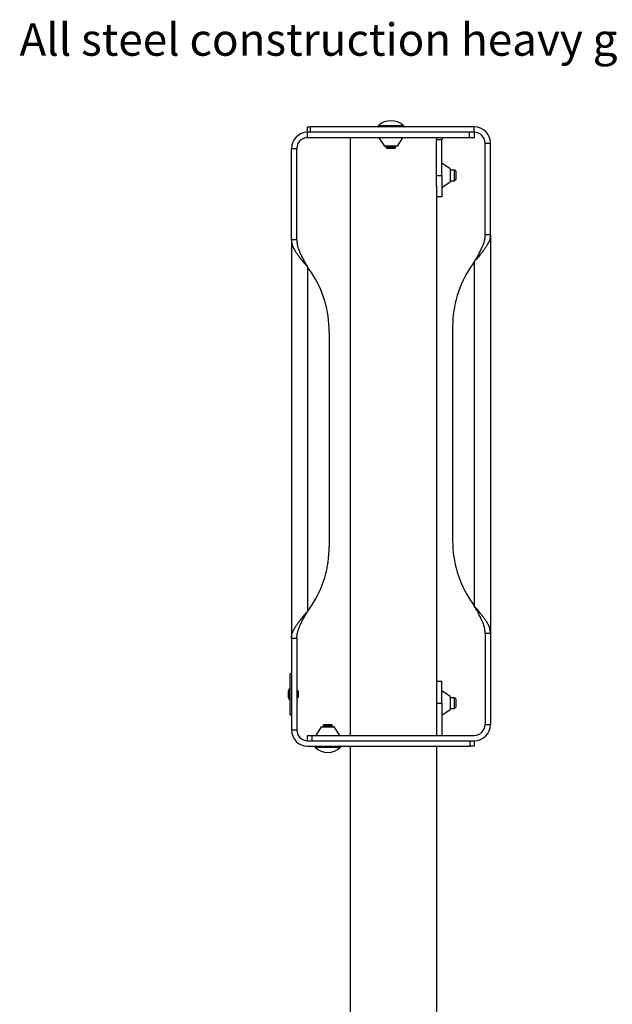
# Model space of a CAD drawing. Units: inches. Extents: x 2.3 to 49.5, y 0.5 to 58.2.
# Drawn here: x 18.9 to 32.7, y 29.3 to 52.2 of the extents above; entities that cross this region are included whole.
import ezdxf

# ---------------------------------------------------------------- set-up
doc = ezdxf.new("R2010")
doc.units = ezdxf.units.IN
doc.header["$MEASUREMENT"] = 0
doc.linetypes.add('SLD-Solid', pattern=[0])
doc.layers.add('NOTES', color=1, linetype='SLD-Solid')
doc.styles.add('SLDTEXTSTYLE1', font='GOTHIC.TTF', dxfattribs={"width": 0.913})

msp = doc.modelspace()

# ---------------------------------------------------------------- linework, layer by layer
at = {"color": 7, "linetype": 'SLD-Solid', "lineweight": 25}
for p, q in [((25.5999554, 49.575891), (25.5999554, 49.700891)), ((25.5999554, 49.700891), (25.6569498, 49.700891)), ((25.6569498, 49.700891), (25.6569498, 49.575891)), ((29.4749554, 49.700891), (25.6569498, 49.700891)), ((29.4749554, 49.575891), (29.4749554, 49.700891)), ((25.5999554, 49.450891), (25.5999554, 49.575891)), ((29.3604322, 49.575891), (25.5999554, 49.575891)), ((29.3604322, 49.450891), (25.5999554, 49.450891)), ((26.5924554, 49.450891), (26.5924554, 35.5758637)), ((27.2567626, 49.450891), (27.3867626, 49.250891)), ((27.6867626, 49.250891), (27.8167626, 49.450891)), ((28.5924554, 49.450891), (28.5924554, 49.400891)), ((28.7174554, 49.400891), (28.5924554, 49.400891)), ((28.5924554, 48.575891), (28.5924554, 49.400891)), ((28.7174554, 48.575891), (28.7174554, 49.400891)), ((29.3604322, 49.450891), (29.3604322, 49.575891)), ((29.3604322, 49.575891), (29.3807112, 49.575891)), ((29.4749554, 49.450891), (29.3604322, 49.450891)), ((29.4749554, 49.575891), (29.3807112, 49.575891)), ((29.4749554, 49.575891), (29.4749554, 49.450891)), ((25.2249554, 47.0757766), (25.2249554, 49.200891)), ((25.2249554, 49.200891), (25.3499554, 49.200891)), ((25.3499554, 47.0757766), (25.3499554, 49.200891)), ((27.5359069, 49.250891), (27.3867626, 49.250891)), ((27.416582, 49.2335715), (27.4398621, 49.2102914)), ((27.4398636, 49.2103437), (27.4455885, 49.2071438)), ((27.4459185, 49.204235), (27.4492626, 49.200891)), ((27.4483742, 49.238391), (27.5367626, 49.238391)), ((27.6242626, 49.200891), (27.4492626, 49.200891)), ((27.6867626, 49.250891), (27.5359069, 49.250891)), ((27.6242626, 49.200891), (27.640878, 49.2175064)), ((27.6409115, 49.219215), (27.626868, 49.2270793)), ((29.7249554, 47.200763), (29.7249554, 49.325891)), ((29.7249554, 49.325891), (29.8499554, 49.325891)), ((29.8499554, 47.200763), (29.8499554, 49.325891)), ((28.9174554, 48.725891), (28.7174554, 48.855891)), ((28.9174554, 48.725891), (28.9174554, 48.425891)), ((29.0174554, 48.699891), (28.9174554, 48.699891)), ((29.0424554, 48.674891), (29.0174554, 48.699891)), ((29.0174554, 48.5343245), (29.0174554, 48.699891)), ((28.5924554, 48.575891), (28.7174554, 48.575891)), ((28.5924554, 48.3293651), (28.5924554, 48.575891)), ((28.7174554, 48.575891), (28.7174554, 48.075891)), ((29.0174554, 48.451891), (29.0174554, 48.5343245)), ((29.0174554, 48.451891), (29.0424554, 48.476891)), ((29.0424554, 48.674891), (29.0424554, 48.5427048)), ((29.0424554, 48.5427048), (29.0424554, 48.476891)), ((28.5924554, 48.3293651), (28.5924554, 36.5724168)), ((28.7174554, 48.295891), (28.9174554, 48.425891)), ((28.9174554, 48.451891), (29.0174554, 48.451891)), ((28.7174554, 48.075891), (28.5924554, 48.075891)), ((29.7249554, 47.200763), (29.8499554, 47.200763)), ((29.8499554, 47.200763), (29.8499554, 37.9509917)), ((25.3499554, 47.0757766), (25.2249554, 47.0757766)), ((25.2249554, 47.0757766), (25.2249554, 37.8260054)), ((25.5999554, 46.4496351), (25.5999554, 38.4521469)), ((29.4749554, 46.5746215), (29.4749554, 38.5771332)), ((28.9703924, 45.0633459), (28.9703924, 40.0884088)), ((26.1045185, 44.9383596), (26.1045185, 39.9634224)), ((29.7249554, 37.9509917), (29.8499554, 37.9509917)), ((29.7249554, 37.9509917), (29.7249554, 35.8258637)), ((29.8499554, 37.9509917), (29.8499554, 35.8258637)), ((25.3499554, 37.8260054), (25.2249554, 37.8260054)), ((25.2249554, 37.8260054), (25.2249554, 35.700891)), ((25.3499554, 37.8260054), (25.3499554, 35.700891)), ((25.2249554, 37.0065153), (25.1923304, 37.0065153)), ((25.1959554, 36.5290218), (25.1959554, 37.0065153)), ((28.7174554, 36.825891), (28.5924554, 36.825891)), ((28.7174554, 36.325891), (28.7174554, 36.825891)), ((25.1739554, 36.6587763), (25.1589554, 36.6097135)), ((25.1589554, 36.5394101), (25.1589554, 36.6097135)), ((25.1959554, 36.6587763), (25.1739554, 36.6587763)), ((25.1739554, 36.6587763), (25.1739554, 36.5442157)), ((25.1959554, 36.6828338), (25.1923304, 36.6828338)), ((25.3659554, 36.6157763), (25.3499554, 36.6157763)), ((25.3809554, 36.6007763), (25.3809554, 36.4627763)), ((28.9174554, 36.475891), (28.7174554, 36.605891)), ((25.1589554, 36.4538391), (25.1589554, 36.5394101)), ((25.1589554, 36.4538391), (25.1739554, 36.4047763)), ((25.1739554, 36.5442157), (25.1739554, 36.4047763)), ((25.1739554, 36.4047763), (25.1959554, 36.4047763)), ((25.1959554, 36.0515282), (25.1959554, 36.5290218)), ((25.3499554, 36.4477763), (25.3659554, 36.4477763)), ((28.5924554, 36.5724168), (28.5924554, 36.325891)), ((28.9174554, 36.475891), (28.9174554, 36.1920784)), ((29.0174554, 36.449891), (28.9174554, 36.449891)), ((29.0424554, 36.424891), (29.0174554, 36.449891)), ((29.0174554, 36.201891), (29.0174554, 36.449891)), ((29.0424554, 36.424891), (29.0424554, 36.226891)), ((28.5924554, 36.325891), (28.7174554, 36.325891)), ((28.5924554, 36.325891), (28.5924554, 35.5758637)), ((28.7174554, 36.325891), (28.7174554, 35.5758637)), ((28.7174554, 36.045891), (28.9174554, 36.175891)), ((28.9174554, 36.201891), (29.0174554, 36.201891)), ((28.9174554, 36.1920784), (28.9174554, 36.175891)), ((29.0174554, 36.201891), (29.0424554, 36.226891)), ((25.1923304, 36.0515282), (25.2249554, 36.0515282)), ((25.2249554, 35.700891), (25.3499554, 35.700891)), ((25.9187054, 35.7758637), (25.7887054, 35.5758637)), ((25.9187054, 35.7758637), (26.2055876, 35.7758637)), ((25.9437054, 35.775891), (25.9437054, 35.7758637)), ((25.9645565, 35.807567), (25.9786, 35.7997026)), ((25.9812054, 35.825891), (25.96459, 35.8092755)), ((25.9812054, 35.825891), (26.1562054, 35.825891)), ((26.1570938, 35.788391), (26.0687054, 35.788391)), ((26.1595495, 35.8225469), (26.1562054, 35.825891)), ((26.1656045, 35.8164383), (26.1598795, 35.8196382)), ((26.188886, 35.7932104), (26.1656059, 35.8164905)), ((26.2055876, 35.7758637), (26.2187054, 35.7758637)), ((26.3487054, 35.5758637), (26.2187054, 35.7758637)), ((29.7249554, 35.8258637), (29.8499554, 35.8258637)), ((25.5999554, 35.450891), (25.5999554, 35.5758637)), ((25.5999554, 35.5758637), (25.6999554, 35.5758637)), ((25.5999554, 35.450891), (29.3749554, 35.450891)), ((25.6999554, 35.5758637), (25.6999554, 35.4508637)), ((25.6999554, 35.5758637), (29.4749554, 35.5758637)), ((25.6999554, 35.4508637), (29.4749554, 35.4508637)), ((29.3749554, 35.325891), (29.3749554, 35.450891)), ((29.4749554, 35.4508637), (29.4749554, 35.325891)), ((25.5999554, 35.325891), (29.3749554, 35.325891)), ((26.5924554, 35.325891), (26.5924554, 10.825891)), ((28.5924554, 35.325891), (28.5924554, 10.825891)), ((29.4749554, 35.325891), (29.3749554, 35.325891))]:
    msp.add_line(p, q, dxfattribs=at)
at = {"color": 8, "linetype": 'SLD-Solid', "lineweight": 25}
for p, q in [((27.8294525, 49.7257068), (27.2440727, 49.7257068)), ((25.3659554, 36.4477763), (25.3659554, 36.6157763)), ((25.7760156, 35.3010751), (26.3613953, 35.3010751))]:
    msp.add_line(p, q, dxfattribs=at)
at = {"color": 7, "linetype": 'SLD-Solid', "lineweight": 25, "flags": 128}
msp.add_lwpolyline([(28.5997504, 49.450891), (28.595818, 49.4350318), (28.5924554, 49.400891)], dxfattribs=at)
at = {"color": 7, "linetype": 'SLD-Solid', "lineweight": 25}
for centre, radius, start, end in [((27.5367626, 49.4293985), 0.4164925, 45.35198448, 134.64801552), ((27.2542626, 49.715391), 0.0145, 134.64801552, 270), ((27.8192626, 49.715391), 0.0145, 270, 45.35198448), ((29.4749554, 49.325891), 0.375, 0, 90), ((25.5999554, 49.200891), 0.375, 90, 180), ((25.5999554, 49.200891), 0.25, 90, 180), ((28.7674554, 49.400891), 0.05, 90, 180), ((29.4749554, 49.325891), 0.25, 0, 90), ((19.8545185, 42.450891), 7, 33.55730976, 34.83737948), ((31.4703924, 45.0633459), 2.5, 146.44269024, 180), ((35.2203924, 42.5758773), 7, 145.16262052, 146.44269024), ((23.6045185, 44.9383596), 2.5, 0, 33.55730976), ((31.4703924, 40.0884088), 2.5, 180, 213.55730976), ((23.6045185, 39.9634224), 2.5, 326.44269024, 0), ((35.2203924, 42.5758773), 7, 213.55730976, 214.83737948), ((19.8545185, 42.450891), 7, 325.16262052, 326.44269024), ((25.3659554, 36.6007763), 0.015, 0, 90), ((25.3659554, 36.4627763), 0.015, 270, 0), ((25.5999554, 35.700891), 0.375, 180, 270), ((25.5999554, 35.700891), 0.25, 180, 270), ((29.4749554, 35.8258637), 0.25, 270, 0), ((29.4749554, 35.8258637), 0.375, 270, 0), ((25.7862054, 35.311391), 0.0145, 90, 225.35198448), ((26.0687054, 35.5973834), 0.4164925, 225.35198448, 314.64801552), ((26.3512054, 35.311391), 0.0145, 314.64801552, 90)]:
    msp.add_arc(centre, radius, start, end, dxfattribs=at)
for points, knots in [([(27.4474924, 49.249292), (27.44203, 49.2461439), (27.4311033, 49.2398465), (27.4202514, 49.2335524), (27.4148244, 49.2304048)], [0, 0, 0, 0, 0.4999100594, 1, 1, 1, 1]), ([(27.4483742, 49.238391), (27.440166, 49.2378303), (27.4237496, 49.2367088), (27.414256, 49.2353089), (27.4167471, 49.2345471), (27.4173678, 49.2343573)], [0, 0, 0, 0, 0.4288461867, 0.857692255, 1, 1, 1, 1]), ([(27.4399145, 49.2103438), (27.438998, 49.2120742), (27.4370023, 49.2158418), (27.4471612, 49.2216479), (27.4683534, 49.2270097), (27.4951834, 49.2321732), (27.5192456, 49.235965), (27.5322804, 49.2377702), (27.5367626, 49.238391)], [0, 0, 0, 0, 0.1682878797, 0.3664375857, 0.5651454795, 0.7754912888, 0.9227991801, 1, 1, 1, 1]), ([(27.4550655, 49.2045651), (27.4534244, 49.2045651), (27.4484771, 49.2045651), (27.4444613, 49.2045651), (27.4460308, 49.2045651), (27.4462486, 49.2045651)], [0, 0, 0, 0, 0.2994634877, 0.902783803, 1, 1, 1, 1]), ([(27.4455917, 49.2071424), (27.4469618, 49.2081836), (27.4497028, 49.2102665), (27.4707831, 49.213391), (27.5009248, 49.216516), (27.5367485, 49.219641), (27.5726567, 49.222766), (27.602545, 49.225891), (27.6217415, 49.2286162), (27.6242982, 49.2302997), (27.625273, 49.2309416)], [0, 0, 0, 0, 0.1312463634, 0.2625535527, 0.393860742, 0.5251679313, 0.6564751206, 0.7877823099, 0.9190894992, 1, 1, 1, 1]), ([(27.4550655, 49.2045651), (27.460302, 49.2054222), (27.4718456, 49.2073116), (27.5011009, 49.2102678), (27.5367357, 49.2133905), (27.5725317, 49.2165161), (27.6030578, 49.2196409), (27.6226314, 49.222766), (27.6303554, 49.2252381), (27.6264169, 49.2266685), (27.6253464, 49.2270573)], [0, 0, 0, 0, 0.1152588292, 0.25408031, 0.3929017908, 0.5317232716, 0.6705447524, 0.8093662332, 0.9481877141, 1, 1, 1, 1]), ([(27.6401059, 49.2182786), (27.6401252, 49.2179987), (27.6401828, 49.2171636), (27.6272017, 49.2156235), (27.6040411, 49.2139447), (27.5732878, 49.212147), (27.5394828, 49.2103779), (27.5066042, 49.2086714), (27.4784757, 49.2068295), (27.4623089, 49.2055484), (27.4564445, 49.2047523), (27.4550655, 49.2045651)], [0, 0, 0, 0, 0.06781601493, 0.20237964431, 0.33427529197, 0.46524238124, 0.59199028988, 0.71887553671, 0.84092015071, 0.96259136843, 1, 1, 1, 1]), ([(27.6268217, 49.2309265), (27.6324874, 49.2341022), (27.6438279, 49.2404588), (27.6551897, 49.2467988), (27.6608752, 49.2499714)], [0, 0, 0, 0, 0.4995949967, 1, 1, 1, 1]), ([(29.8499554, 47.200763), (29.8477196, 47.1707685), (29.8434868, 47.1139866), (29.8132393, 47.0326616), (29.7750414, 46.9602255), (29.7325681, 46.8946504), (29.6853353, 46.8285841), (29.6281779, 46.7552417), (29.5565106, 46.6692887), (29.5033002, 46.6075233), (29.4749554, 46.5746215)], [0, 0, 0, 0, 0.15058313783, 0.2850665019, 0.40345273752, 0.50575477453, 0.6014375682, 0.71570330276, 0.8485576687, 1, 1, 1, 1]), ([(29.7249554, 47.200763), (29.7234592, 47.1707445), (29.7206215, 47.1138148), (29.700422, 47.0324802), (29.6749278, 46.960011), (29.6433346, 46.8868722), (29.6022903, 46.8022709), (29.5447743, 46.6960893), (29.4996281, 46.6175459), (29.4749554, 46.5746215)], [0, 0, 0, 0, 0.1480039242, 0.2806881672, 0.3980582921, 0.5001278102, 0.6325761184, 0.7992004904, 1, 1, 1, 1]), ([(25.2249554, 47.0757766), (25.2271913, 47.0457822), (25.2314241, 46.9890002), (25.2616716, 46.9076753), (25.2998695, 46.8352391), (25.3423428, 46.769664), (25.3895756, 46.7035978), (25.446733, 46.6302553), (25.5184003, 46.5443023), (25.5716107, 46.482537), (25.5999554, 46.4496351)], [0, 0, 0, 0, 0.1505831378, 0.2850665019, 0.4034527375, 0.5057547745, 0.6014375682, 0.7157033028, 0.8485576687, 1, 1, 1, 1]), ([(25.3499554, 47.0757766), (25.3514517, 47.0457581), (25.3542894, 46.9888284), (25.3744889, 46.9074938), (25.3999831, 46.8350246), (25.4315763, 46.7618858), (25.4726206, 46.6772845), (25.5301366, 46.5711029), (25.5752828, 46.4925595), (25.5999554, 46.4496351)], [0, 0, 0, 0, 0.1480039242, 0.2806881672, 0.3980582921, 0.5001278102, 0.6325761184, 0.7992004904, 1, 1, 1, 1]), ([(25.2249554, 37.8260054), (25.2271913, 37.8559998), (25.2314241, 37.9127817), (25.2616716, 37.9941067), (25.2998695, 38.0665428), (25.3423428, 38.1321179), (25.3895756, 38.1981842), (25.446733, 38.2715266), (25.5184003, 38.3574796), (25.5716107, 38.419245), (25.5999554, 38.4521469)], [0, 0, 0, 0, 0.15058313783, 0.2850665019, 0.40345273752, 0.50575477453, 0.6014375682, 0.71570330276, 0.8485576687, 1, 1, 1, 1]), ([(25.3499554, 37.8260054), (25.3514517, 37.8560238), (25.3542894, 37.9129535), (25.3744889, 37.9942881), (25.3999831, 38.0667573), (25.4315763, 38.1398961), (25.4726206, 38.2244974), (25.5301366, 38.330679), (25.5752828, 38.4092224), (25.5999554, 38.4521469)], [0, 0, 0, 0, 0.1480039242, 0.2806881672, 0.3980582921, 0.5001278102, 0.6325761184, 0.7992004904, 1, 1, 1, 1]), ([(29.7249554, 37.9509917), (29.7234592, 37.9810102), (29.7206215, 38.0379399), (29.700422, 38.1192745), (29.6749278, 38.1917437), (29.6433346, 38.2648825), (29.6022903, 38.3494838), (29.5447743, 38.4556654), (29.4996281, 38.5342088), (29.4749554, 38.5771332)], [0, 0, 0, 0, 0.1480039242, 0.2806881672, 0.3980582921, 0.5001278102, 0.6325761184, 0.7992004904, 1, 1, 1, 1]), ([(29.8499554, 37.9509917), (29.8477196, 37.9809861), (29.8434868, 38.0377681), (29.8132393, 38.119093), (29.7750414, 38.1915292), (29.7325681, 38.2571043), (29.6853353, 38.3231705), (29.6281779, 38.396513), (29.5565106, 38.482466), (29.5033002, 38.5442314), (29.4749554, 38.5771332)], [0, 0, 0, 0, 0.15058313783, 0.2850665019, 0.40345273752, 0.50575477453, 0.6014375682, 0.71570330276, 0.8485576687, 1, 1, 1, 1]), ([(25.9786463, 35.7958555), (25.9729807, 35.7926798), (25.9616401, 35.7863232), (25.9502783, 35.7799831), (25.9445928, 35.7768105)], [0, 0, 0, 0, 0.4995949967, 1, 1, 1, 1]), ([(25.9653622, 35.8085034), (25.9653429, 35.8087832), (25.9652852, 35.8096183), (25.9782663, 35.8111585), (26.0014269, 35.8128373), (26.0321802, 35.8146349), (26.0659853, 35.8164041), (26.0988639, 35.8181105), (26.1269924, 35.8199525), (26.1431591, 35.8212335), (26.1490235, 35.8220296), (26.1504025, 35.8222169)], [0, 0, 0, 0, 0.0678160149, 0.2023796443, 0.334275292, 0.4652423812, 0.5919902899, 0.7188755367, 0.8409201507, 0.9625913684, 1, 1, 1, 1]), ([(26.1504025, 35.8222169), (26.145166, 35.8213598), (26.1336224, 35.8194703), (26.1043671, 35.8165142), (26.0687323, 35.8133914), (26.0329363, 35.8102658), (26.0024102, 35.807141), (25.9828366, 35.804016), (25.9751126, 35.8015439), (25.9790512, 35.8001134), (25.9801216, 35.7997246)], [0, 0, 0, 0, 0.1152588292, 0.25408031001, 0.39290179082, 0.53172327163, 0.67054475244, 0.80936623324, 0.94818771405, 1, 1, 1, 1]), ([(26.1570938, 35.788391), (26.1442226, 35.7873493), (26.1184803, 35.785266), (26.0682304, 35.782141), (26.0208308, 35.779016), (25.9892508, 35.7769236), (25.9801594, 35.7758728), (25.9800807, 35.7758637)], [0, 0, 0, 0, 0.2494560017, 0.4989120034, 0.748368005, 0.9978240067, 1, 1, 1, 1]), ([(26.1598763, 35.8196395), (26.1585062, 35.8185983), (26.1557653, 35.8165155), (26.134685, 35.813391), (26.1045433, 35.810266), (26.0687195, 35.807141), (26.0328113, 35.804016), (26.002923, 35.800891), (25.9837265, 35.7981658), (25.9811698, 35.7964822), (25.9801951, 35.7958404)], [0, 0, 0, 0, 0.1312463634, 0.2625535527, 0.393860742, 0.5251679313, 0.6564751206, 0.7877823099, 0.9190894992, 1, 1, 1, 1]), ([(26.1655535, 35.8164381), (26.16647, 35.8147078), (26.1684657, 35.8109401), (26.1583068, 35.8051341), (26.1371147, 35.7997722), (26.1102846, 35.7946088), (26.0862224, 35.790817), (26.0731877, 35.7890117), (26.0687054, 35.788391)], [0, 0, 0, 0, 0.1682878797, 0.3664375857, 0.5651454795, 0.7754912888, 0.9227991801, 1, 1, 1, 1]), ([(26.1504025, 35.8222169), (26.1520436, 35.8222169), (26.156991, 35.8222169), (26.1610068, 35.8222169), (26.1594373, 35.8222169), (26.1592195, 35.8222169)], [0, 0, 0, 0, 0.2994634877, 0.902783803, 1, 1, 1, 1]), ([(26.1570938, 35.788391), (26.165302, 35.7889517), (26.1817184, 35.7900731), (26.1912121, 35.7914731), (26.1887209, 35.7922348), (26.1881002, 35.7924246)], [0, 0, 0, 0, 0.4288461867, 0.857692255, 1, 1, 1, 1]), ([(26.1579756, 35.77749), (26.163438, 35.7806381), (26.1743647, 35.7869354), (26.1852167, 35.7932295), (26.1906436, 35.7963771)], [0, 0, 0, 0, 0.4999100594, 1, 1, 1, 1])]:
    msp.add_open_spline(points, degree=3, knots=knots, dxfattribs=at)
for points in [[(27.4483742, 49.238391), (27.461285, 49.2394326), (27.4871065, 49.241516), (27.5367626, 49.244641), (27.5864186, 49.247766), (27.6122402, 49.2498493), (27.6251509, 49.250891)], [(27.5367626, 49.238391), (27.5531422, 49.2394326), (27.5859015, 49.241516), (27.6272196, 49.244641), (27.6561258, 49.247766), (27.6598836, 49.2498493), (27.6617626, 49.250891)], [(26.0687054, 35.788391), (26.0523258, 35.7873493), (26.0195666, 35.785266), (25.9782484, 35.782141), (25.9493423, 35.779016), (25.9455844, 35.7769326), (25.9437054, 35.775891)]]:
    msp.add_open_spline(points, degree=3, dxfattribs=at)

# ---------------------------------------------------------------- texts
at = {"layer": 'NOTES', "insert": (18.9051134, 52.1034041), "char_height": 0.75, "attachment_point": 1, "style": 'SLDTEXTSTYLE1'}
msp.add_mtext('All steel construction heavy gauge (HRS)', dxfattribs=at)

doc.saveas('drawing.dxf')
